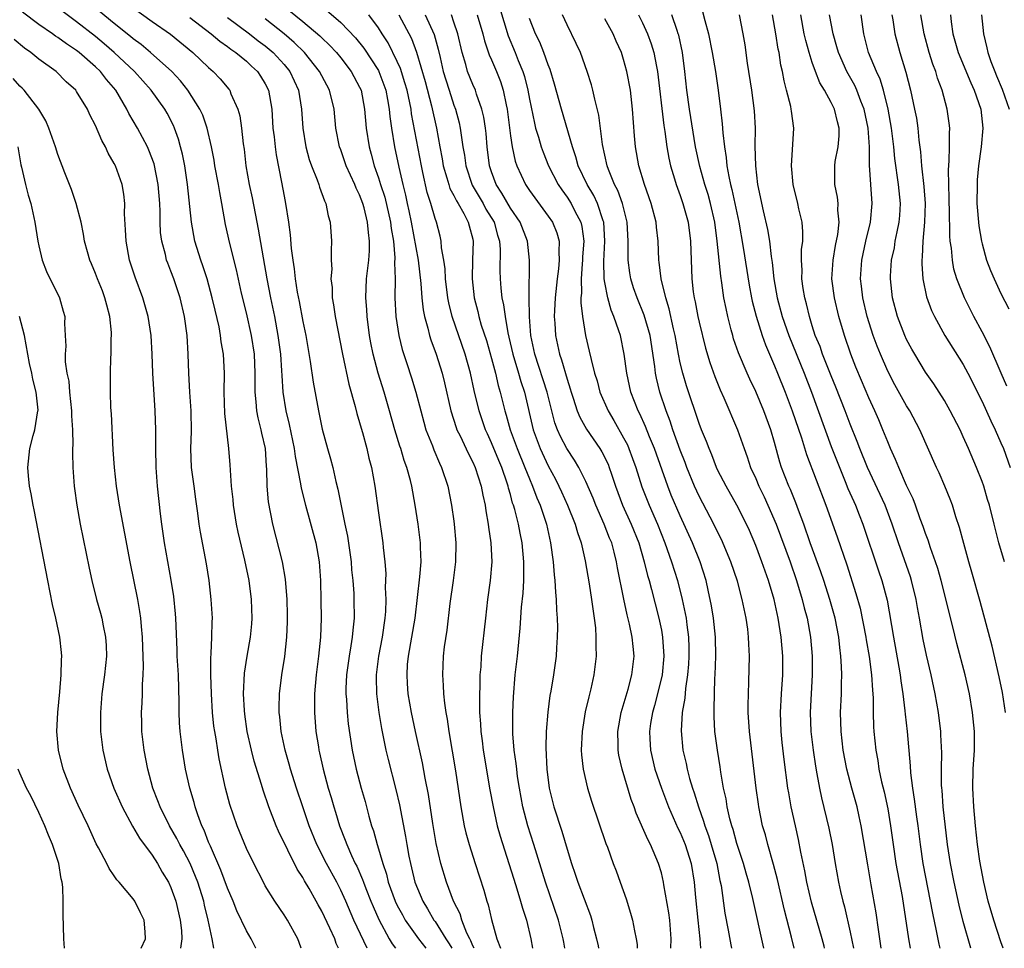
# Model space of a CAD drawing. Units: inches. Extents: x 2505000 to 2508000, y 1551000 to 1554000.
# Drawn here: x 2505733 to 2505837, y 1551000 to 1551098 of the extents above; entities that cross this region are included whole.
import ezdxf

# ---------------------------------------------------------------- set-up
doc = ezdxf.new("R2010")
doc.units = ezdxf.units.IN
doc.header["$MEASUREMENT"] = 0
doc.layers.add('LD25051551_2ft', color=95, linetype='Continuous')

msp = doc.modelspace()

# ---------------------------------------------------------------- linework, layer by layer
at = {"layer": 'LD25051551_2ft'}
for points, elevation in [([(2505766.76, 1551000), (2505766.51, 1551000.51), (2505766.37, 1551001), (2505765.86, 1551002.14), (2505765, 1551003.94), (2505764.61, 1551004.61), (2505764.41, 1551005), (2505763.67, 1551006.33), (2505763.17, 1551007.17), (2505763, 1551007.51), (2505762.4, 1551008.4), (2505760.41, 1551012.41), (2505760.15, 1551013), (2505759.38, 1551015), (2505758.78, 1551016.78), (2505758.61, 1551017.39), (2505757.84, 1551019.84), (2505757.55, 1551021), (2505757.1, 1551023), (2505756.83, 1551024.83), (2505756.79, 1551025.21), (2505756.7, 1551027), (2505756.81, 1551029.19), (2505757.07, 1551031), (2505757.43, 1551033), (2505757.58, 1551034.42), (2505757.62, 1551035), (2505757.56, 1551037), (2505757.28, 1551039), (2505756.83, 1551041.17), (2505756.14, 1551044.14), (2505755.97, 1551045), (2505755.65, 1551047), (2505755.6, 1551047.6), (2505755.43, 1551049), (2505755.3, 1551050.7), (2505755.28, 1551051.28), (2505755.14, 1551053), (2505754.71, 1551056.71), (2505754.64, 1551059), (2505754.68, 1551061), (2505754.59, 1551063), (2505754.34, 1551064.34), (2505754.27, 1551065), (2505754.1, 1551065.9), (2505753.68, 1551067.68), (2505753.39, 1551069), (2505752.85, 1551071), (2505752.39, 1551072.39), (2505752.16, 1551073), (2505751.54, 1551075), (2505751.17, 1551077), (2505750.77, 1551081), (2505750.47, 1551083), (2505750.22, 1551084.22), (2505750.03, 1551085), (2505749.81, 1551085.81), (2505749.39, 1551087), (2505749.27, 1551087.27), (2505748.59, 1551088.59), (2505748.35, 1551089), (2505746.92, 1551091), (2505745.13, 1551093), (2505743, 1551095), (2505741.93, 1551095.93), (2505741, 1551096.7), (2505739, 1551098.27), (2505737.42, 1551099.42)], 7622), ([(2505769.81, 1551000), (2505768.41, 1551003), (2505767.54, 1551005), (2505767, 1551006.18), (2505766.58, 1551007), (2505765.48, 1551009), (2505764.46, 1551011), (2505763.65, 1551013), (2505762.98, 1551015), (2505762.32, 1551017), (2505761.68, 1551019), (2505761.54, 1551019.54), (2505761.1, 1551021), (2505760.68, 1551023), (2505760.54, 1551024.54), (2505760.48, 1551025), (2505760.48, 1551025.52), (2505760.52, 1551027), (2505760.75, 1551029), (2505761.06, 1551030.94), (2505761.3, 1551033), (2505761.36, 1551034.64), (2505761.36, 1551035.36), (2505761.31, 1551037), (2505761.14, 1551039.14), (2505760.82, 1551041), (2505759.79, 1551045), (2505759.35, 1551047.35), (2505759.22, 1551049), (2505759.18, 1551050.82), (2505759.14, 1551051.14), (2505759.02, 1551053), (2505758.64, 1551054.64), (2505758.58, 1551055), (2505758.25, 1551056.25), (2505758.11, 1551057), (2505758.05, 1551057.95), (2505757.93, 1551059), (2505757.92, 1551059.92), (2505757.94, 1551061), (2505757.85, 1551063), (2505757.53, 1551065), (2505757, 1551067.39), (2505756.5, 1551069.5), (2505755.96, 1551071.96), (2505755.23, 1551074.77), (2505754.78, 1551076.78), (2505754.41, 1551079), (2505754.17, 1551080.17), (2505754.05, 1551081), (2505753.67, 1551083), (2505753.58, 1551083.58), (2505753.3, 1551085), (2505752.83, 1551087), (2505752.37, 1551088.37), (2505752.07, 1551089), (2505750.81, 1551091), (2505750.02, 1551092.02), (2505749.1, 1551093), (2505746.85, 1551095), (2505745.85, 1551095.85), (2505745, 1551096.46), (2505744.72, 1551096.72), (2505743, 1551098.07), (2505741.38, 1551099.39)], 7620), ([(2505745, 1551099.74), (2505747, 1551098.3), (2505748.94, 1551096.94), (2505751.34, 1551095), (2505753, 1551093.42), (2505753.49, 1551093), (2505754.22, 1551092.22), (2505755.13, 1551091.13), (2505755.23, 1551091), (2505755.36, 1551090.64), (2505756.09, 1551089), (2505756.29, 1551088.29), (2505756.47, 1551087), (2505756.66, 1551085.34), (2505756.75, 1551084.75), (2505756.96, 1551083), (2505757.31, 1551081), (2505757.61, 1551079.61), (2505758.1, 1551077), (2505758.26, 1551076.26), (2505759.18, 1551071), (2505759.56, 1551069), (2505759.98, 1551067), (2505760.35, 1551065), (2505760.61, 1551063), (2505760.74, 1551061.26), (2505760.75, 1551060.75), (2505760.87, 1551059), (2505761.18, 1551057), (2505761.54, 1551055.54), (2505762.06, 1551053), (2505762.17, 1551052.17), (2505762.75, 1551049.25), (2505762.81, 1551048.81), (2505763.26, 1551047), (2505764.36, 1551043), (2505764.72, 1551041), (2505764.85, 1551039), (2505764.89, 1551036.89), (2505764.92, 1551035), (2505764.86, 1551033), (2505764.66, 1551031), (2505764.39, 1551029), (2505764.22, 1551027), (2505764.24, 1551025.76), (2505764.22, 1551025), (2505764.38, 1551023), (2505764.63, 1551021.37), (2505764.69, 1551021), (2505764.75, 1551020.75), (2505765.13, 1551019), (2505765.67, 1551017), (2505765.99, 1551015.99), (2505766.26, 1551015), (2505766.45, 1551014.45), (2505766.88, 1551013), (2505767.48, 1551011.48), (2505767.65, 1551011), (2505768.14, 1551009.86), (2505768.55, 1551009), (2505768.7, 1551008.7), (2505769.31, 1551007.31), (2505769.41, 1551007), (2505769.65, 1551006.35), (2505770.19, 1551005), (2505770.43, 1551004.43), (2505771.04, 1551003.04), (2505772.15, 1551001), (2505772.46, 1551000.46), (2505772.81, 1551000)], 7618), ([(2505761.51, 1551099.51), (2505763, 1551098.3), (2505764.79, 1551096.79), (2505765, 1551096.56), (2505765.8, 1551095.8), (2505766.54, 1551095), (2505767, 1551094.44), (2505768.12, 1551093), (2505769, 1551091.35), (2505769.16, 1551091), (2505769.54, 1551089), (2505769.71, 1551087), (2505770.01, 1551085), (2505770.24, 1551084.24), (2505770.55, 1551083), (2505771, 1551081.73), (2505771.22, 1551081), (2505771.67, 1551079.67), (2505772.29, 1551077), (2505772.36, 1551076.36), (2505772.6, 1551075), (2505772.75, 1551073.25), (2505772.72, 1551072.72), (2505772.76, 1551071), (2505772.75, 1551069), (2505772.85, 1551067), (2505773.15, 1551065), (2505773.52, 1551063.52), (2505774.01, 1551062.01), (2505774.52, 1551060.52), (2505774.98, 1551059), (2505775.48, 1551057), (2505775.81, 1551055.81), (2505776.04, 1551055), (2505776.72, 1551053.28), (2505776.87, 1551052.87), (2505777.47, 1551051.47), (2505777.7, 1551051), (2505778.36, 1551049), (2505778.76, 1551047), (2505779, 1551045.31), (2505779.04, 1551045), (2505779.21, 1551043), (2505779.18, 1551041), (2505778.92, 1551039), (2505778.57, 1551036.57), (2505778.25, 1551033.75), (2505777.97, 1551031.97), (2505777.87, 1551031), (2505777.78, 1551029), (2505777.88, 1551027.88), (2505777.91, 1551027), (2505778.01, 1551025.99), (2505778.16, 1551025), (2505778.29, 1551024.29), (2505778.46, 1551023), (2505779.16, 1551018.84), (2505779.73, 1551015), (2505780.09, 1551013), (2505780.26, 1551012.26), (2505780.61, 1551011), (2505781.27, 1551009), (2505782.16, 1551006.16), (2505782.48, 1551005), (2505782.62, 1551004.62), (2505783, 1551003.07), (2505783.56, 1551001), (2505783.95, 1551000)], 7610), ([(2505765.51, 1551099.51), (2505767, 1551098.19), (2505768.57, 1551096.57), (2505769.47, 1551095.47), (2505771, 1551093.12), (2505771.06, 1551093), (2505771.59, 1551091.59), (2505771.78, 1551091), (2505771.97, 1551090.03), (2505772.14, 1551089), (2505772.21, 1551088.21), (2505772.39, 1551087), (2505772.7, 1551085), (2505773.15, 1551082.85), (2505773.58, 1551081), (2505773.87, 1551079.87), (2505774.05, 1551079), (2505774.23, 1551078.23), (2505774.48, 1551077), (2505775.2, 1551073), (2505775.5, 1551070.5), (2505775.6, 1551069), (2505775.73, 1551067.73), (2505775.87, 1551067), (2505776.24, 1551065.76), (2505776.41, 1551065), (2505776.55, 1551064.55), (2505777.12, 1551063), (2505777.74, 1551061), (2505777.99, 1551059.99), (2505778.68, 1551057), (2505779.24, 1551055.24), (2505779.33, 1551055), (2505779.66, 1551054.34), (2505780.5, 1551052.5), (2505781, 1551051.56), (2505781.25, 1551051), (2505781.9, 1551049), (2505782.06, 1551048.06), (2505782.32, 1551047), (2505782.39, 1551046.39), (2505782.65, 1551045), (2505782.68, 1551044.68), (2505782.93, 1551043), (2505783.02, 1551041), (2505782.86, 1551039), (2505782.58, 1551037), (2505782.35, 1551035), (2505781.91, 1551031), (2505781.84, 1551029.84), (2505781.76, 1551029), (2505781.75, 1551027.75), (2505781.71, 1551027), (2505781.7, 1551026.3), (2505781.73, 1551025), (2505781.82, 1551023.82), (2505781.86, 1551023), (2505782, 1551022), (2505782.11, 1551021), (2505782.82, 1551016.82), (2505783.15, 1551015), (2505783.58, 1551013), (2505783.9, 1551011.9), (2505784.84, 1551009), (2505785.34, 1551007.34), (2505785.68, 1551006.32), (2505786.07, 1551005), (2505786.27, 1551004.27), (2505786.7, 1551003), (2505787.17, 1551001), (2505787.33, 1551000)], 7608), ([(2505783.82, 1551099.82), (2505784.77, 1551096.77), (2505785.5, 1551095), (2505785.82, 1551094.18), (2505786.32, 1551093), (2505786.48, 1551092.48), (2505786.84, 1551091), (2505787, 1551090.07), (2505787.53, 1551087.53), (2505787.67, 1551087), (2505787.98, 1551086.02), (2505788.26, 1551085), (2505788.45, 1551084.45), (2505789.02, 1551083), (2505790.05, 1551081), (2505790.43, 1551080.43), (2505791, 1551079.66), (2505791.42, 1551079), (2505791.83, 1551078.17), (2505792.46, 1551077), (2505792.56, 1551076.56), (2505792.76, 1551075), (2505792.65, 1551073.35), (2505792.65, 1551073), (2505792.61, 1551072.61), (2505792.5, 1551071), (2505792.53, 1551069.47), (2505792.47, 1551069), (2505792.46, 1551068.46), (2505792.62, 1551067), (2505792.96, 1551065), (2505793.35, 1551063.35), (2505793.54, 1551062.46), (2505793.92, 1551061), (2505794.18, 1551060.18), (2505794.49, 1551059), (2505795.35, 1551057), (2505795.97, 1551055.97), (2505797, 1551054.16), (2505797.39, 1551053.39), (2505797.56, 1551053), (2505797.95, 1551051.95), (2505798.28, 1551051), (2505798.93, 1551048.93), (2505799.69, 1551047), (2505800.57, 1551045), (2505801.37, 1551043), (2505802.08, 1551041), (2505802.69, 1551039), (2505803.19, 1551037), (2505803.51, 1551035.51), (2505803.61, 1551035), (2505803.69, 1551034.31), (2505803.88, 1551033), (2505803.91, 1551031.91), (2505803.92, 1551031), (2505803.87, 1551030.13), (2505803.77, 1551029), (2505803.55, 1551027.55), (2505803.48, 1551026.52), (2505803.21, 1551025), (2505803.08, 1551023.08), (2505803.27, 1551021), (2505803.61, 1551019.61), (2505803.72, 1551019), (2505803.98, 1551018.02), (2505804.3, 1551017), (2505804.49, 1551016.49), (2505804.93, 1551015), (2505805.48, 1551013.48), (2505805.6, 1551013), (2505805.98, 1551011.98), (2505806.29, 1551011), (2505806.86, 1551009), (2505807.21, 1551007.21), (2505807.33, 1551006.67), (2505807.73, 1551003.73), (2505808.08, 1551001.92), (2505808.36, 1551000.36), (2505808.44, 1551000)], 7596), ([(2505805.36, 1551099.36), (2505805.61, 1551098.39), (2505806, 1551097), (2505806.4, 1551095), (2505806.72, 1551093), (2505807.01, 1551091), (2505807.28, 1551089), (2505807.45, 1551087.45), (2505807.5, 1551086.5), (2505807.68, 1551085), (2505807.88, 1551083.88), (2505807.95, 1551083), (2505808.14, 1551081.86), (2505808.34, 1551081), (2505808.48, 1551080.48), (2505809.2, 1551077), (2505809.67, 1551074.33), (2505810.32, 1551070.32), (2505810.56, 1551069), (2505810.63, 1551068.63), (2505811.03, 1551067.03), (2505811.67, 1551065), (2505812.02, 1551064.02), (2505813, 1551061.79), (2505813.32, 1551061), (2505814.12, 1551059), (2505814.88, 1551057), (2505815.85, 1551054.15), (2505816.39, 1551052.39), (2505818.42, 1551047), (2505819.64, 1551043.64), (2505820.67, 1551040.67), (2505821.63, 1551037.63), (2505822.06, 1551036.06), (2505822.69, 1551033), (2505822.72, 1551032.72), (2505823.04, 1551030.96), (2505823.29, 1551029), (2505823.37, 1551027.37), (2505823.44, 1551026.56), (2505823.45, 1551025), (2505823.49, 1551023.49), (2505823.52, 1551023), (2505823.73, 1551021), (2505823.93, 1551019.93), (2505824.06, 1551019), (2505824.35, 1551017.65), (2505824.61, 1551016.61), (2505825, 1551014.78), (2505825.29, 1551013), (2505825.56, 1551011), (2505825.87, 1551009), (2505826.51, 1551005.49), (2505827.21, 1551001), (2505827.38, 1551000)], 7584), ([(2505762.8, 1551000), (2505762.61, 1551000.61), (2505762.47, 1551001), (2505761.35, 1551003), (2505761, 1551003.55), (2505760.01, 1551005), (2505759, 1551006.64), (2505758.8, 1551007), (2505757.78, 1551009), (2505757, 1551010.58), (2505756.01, 1551013), (2505755.25, 1551015.25), (2505754.78, 1551017), (2505754.11, 1551020.11), (2505753.96, 1551021), (2505753.78, 1551022.22), (2505753.64, 1551023), (2505753.56, 1551023.56), (2505753.41, 1551025), (2505753.29, 1551027), (2505753.23, 1551029), (2505753.23, 1551030.77), (2505753.28, 1551031.28), (2505753.35, 1551033), (2505753.37, 1551034.63), (2505753.4, 1551035), (2505753.28, 1551037), (2505753.04, 1551039), (2505752.77, 1551040.77), (2505752.13, 1551044.13), (2505752, 1551045), (2505751.86, 1551046.14), (2505751.63, 1551047.63), (2505751.45, 1551049), (2505751.19, 1551051), (2505751.12, 1551053), (2505751.17, 1551054.83), (2505751.13, 1551057), (2505750.99, 1551059), (2505750.89, 1551061), (2505750.84, 1551063), (2505750.71, 1551065), (2505750.44, 1551067), (2505749.98, 1551069), (2505749.31, 1551071), (2505749, 1551071.82), (2505748.66, 1551072.66), (2505748.54, 1551073), (2505748.41, 1551073.59), (2505748.02, 1551075), (2505747.91, 1551075.91), (2505747.85, 1551077), (2505747.86, 1551078.14), (2505747.81, 1551079), (2505747.66, 1551081), (2505747.21, 1551083.21), (2505746.67, 1551084.67), (2505746.51, 1551085), (2505745.45, 1551087), (2505744.54, 1551088.54), (2505744.32, 1551089), (2505743.15, 1551091), (2505742.16, 1551092.16), (2505741.52, 1551093), (2505741, 1551093.49), (2505739.29, 1551095), (2505739, 1551095.23), (2505737.92, 1551095.92), (2505737, 1551096.62), (2505736.76, 1551096.76), (2505736.44, 1551097), (2505735, 1551097.97), (2505733.28, 1551099.28)], 7624), ([(2505751, 1551098.72), (2505753.25, 1551097), (2505754.2, 1551096.2), (2505755, 1551095.64), (2505755.36, 1551095.36), (2505755.9, 1551095), (2505757, 1551094.09), (2505757.56, 1551093.56), (2505758.19, 1551093), (2505758.51, 1551092.51), (2505759, 1551091.7), (2505759.36, 1551091), (2505759.69, 1551089), (2505759.82, 1551087), (2505759.93, 1551086.07), (2505760.04, 1551085), (2505760.15, 1551084.15), (2505760.73, 1551081.27), (2505761, 1551079.76), (2505761.15, 1551079), (2505761.48, 1551077), (2505761.66, 1551075.66), (2505761.76, 1551074.24), (2505761.91, 1551073), (2505762.06, 1551072.06), (2505762.16, 1551071), (2505762.39, 1551069.61), (2505762.6, 1551068.6), (2505763, 1551066.49), (2505763.31, 1551065), (2505763.77, 1551062.23), (2505764.07, 1551060.06), (2505764.63, 1551057), (2505765.05, 1551055.05), (2505765.59, 1551053), (2505765.91, 1551051.91), (2505766.15, 1551051), (2505766.5, 1551049.5), (2505766.71, 1551048.71), (2505767.43, 1551045), (2505767.71, 1551043.71), (2505768.1, 1551041), (2505768.16, 1551040.16), (2505768.28, 1551039), (2505768.38, 1551037.62), (2505768.41, 1551037), (2505768.42, 1551035), (2505768.27, 1551033.73), (2505768.22, 1551033), (2505768.09, 1551032.09), (2505767.9, 1551031), (2505767.63, 1551029), (2505767.56, 1551027.56), (2505767.55, 1551027), (2505767.6, 1551026.4), (2505767.67, 1551025), (2505767.8, 1551023.8), (2505768.23, 1551021), (2505768.64, 1551019), (2505769.17, 1551017), (2505769.58, 1551015.58), (2505769.98, 1551014.02), (2505770.28, 1551013), (2505770.47, 1551012.47), (2505770.86, 1551011), (2505770.9, 1551010.9), (2505771.46, 1551009), (2505771.85, 1551007.85), (2505772.05, 1551007), (2505772.78, 1551005), (2505773, 1551004.55), (2505773.54, 1551003.54), (2505773.85, 1551003), (2505775.25, 1551001), (2505776.02, 1551000.02), (2505776.04, 1551000)], 7616), ([(2505755, 1551098.73), (2505757.33, 1551097), (2505758.26, 1551096.26), (2505759, 1551095.72), (2505759.85, 1551095), (2505761, 1551093.74), (2505761.62, 1551093), (2505762.54, 1551091), (2505762.85, 1551089), (2505762.98, 1551087), (2505763.3, 1551085), (2505763.66, 1551083.66), (2505763.9, 1551083), (2505764.51, 1551081.49), (2505764.67, 1551081), (2505764.74, 1551080.74), (2505765.27, 1551079.27), (2505765.41, 1551079), (2505765.68, 1551077.68), (2505765.87, 1551077), (2505766.03, 1551075), (2505765.98, 1551074.02), (2505766, 1551073), (2505766.05, 1551072.04), (2505765.97, 1551071), (2505766.09, 1551070.09), (2505766.11, 1551069), (2505766.25, 1551068.25), (2505766.41, 1551067), (2505767.18, 1551063), (2505767.85, 1551059.85), (2505768.54, 1551057.46), (2505768.72, 1551056.72), (2505769, 1551055.78), (2505769.16, 1551055.16), (2505769.3, 1551054.7), (2505769.76, 1551053), (2505770, 1551052), (2505770.27, 1551051), (2505770.63, 1551049), (2505771, 1551046.19), (2505771.46, 1551043), (2505771.5, 1551042.5), (2505771.67, 1551041), (2505771.77, 1551039.77), (2505771.76, 1551039), (2505771.73, 1551038.27), (2505771.78, 1551037), (2505771.74, 1551035.74), (2505771.69, 1551035), (2505771.39, 1551033), (2505771, 1551031), (2505770.76, 1551029), (2505770.75, 1551028.75), (2505770.79, 1551027), (2505771.03, 1551025), (2505771.31, 1551023.31), (2505771.79, 1551021), (2505772.02, 1551020.02), (2505772.84, 1551016.84), (2505773.22, 1551015.22), (2505773.87, 1551011.87), (2505774.01, 1551011), (2505774.23, 1551009.77), (2505774.39, 1551009), (2505774.52, 1551008.52), (2505774.87, 1551007), (2505775.7, 1551005), (2505776.2, 1551004.2), (2505776.89, 1551003), (2505777, 1551002.85), (2505778.13, 1551001), (2505778.49, 1551000.49), (2505778.77, 1551000)], 7614), ([(2505781.14, 1551000), (2505781, 1551000.28), (2505780.8, 1551000.8), (2505780.69, 1551001), (2505780.39, 1551001.61), (2505779.86, 1551003), (2505779.66, 1551003.66), (2505778.97, 1551005), (2505778.2, 1551007), (2505777.61, 1551009), (2505777.12, 1551011.12), (2505776.76, 1551013.24), (2505776.3, 1551016.3), (2505775.95, 1551018.05), (2505775.66, 1551019.66), (2505774.92, 1551023), (2505774.51, 1551025), (2505774.17, 1551027), (2505774.08, 1551028.08), (2505774.03, 1551029), (2505774.1, 1551030.1), (2505774.19, 1551031), (2505774.55, 1551033), (2505774.88, 1551035), (2505775.39, 1551039.39), (2505775.52, 1551041), (2505775.46, 1551042.54), (2505775.46, 1551043), (2505775.2, 1551045), (2505774.89, 1551047), (2505774.53, 1551049), (2505774.39, 1551049.61), (2505774.02, 1551051), (2505773.74, 1551051.74), (2505773.37, 1551053), (2505773.27, 1551053.27), (2505772.75, 1551055), (2505772.19, 1551057), (2505771.61, 1551059), (2505770.99, 1551060.99), (2505770.46, 1551063), (2505770.21, 1551064.21), (2505770.07, 1551065), (2505769.8, 1551067), (2505769.76, 1551067.76), (2505769.66, 1551069), (2505769.74, 1551071), (2505769.97, 1551073), (2505770.04, 1551073.96), (2505770.06, 1551075), (2505769.93, 1551075.93), (2505769.85, 1551077), (2505769.48, 1551078.52), (2505769.34, 1551079), (2505769, 1551079.93), (2505768.64, 1551080.64), (2505768.5, 1551081), (2505767.58, 1551083), (2505767, 1551084.69), (2505766.88, 1551085), (2505766.49, 1551087), (2505766.29, 1551089), (2505765.82, 1551091), (2505765, 1551092.52), (2505764.76, 1551093), (2505763.16, 1551095), (2505762.07, 1551096.07), (2505760.99, 1551097), (2505759, 1551098.57)], 7612), ([(2505790.77, 1551000), (2505790.65, 1551000.65), (2505790.6, 1551001), (2505790.08, 1551003), (2505788.71, 1551007), (2505787.49, 1551011), (2505786.84, 1551013), (2505786.31, 1551015), (2505785.95, 1551017), (2505785.76, 1551018.24), (2505785.66, 1551019), (2505785.6, 1551019.6), (2505785.4, 1551021), (2505785.26, 1551022.74), (2505785.25, 1551023), (2505785.24, 1551025), (2505785.31, 1551026.69), (2505785.5, 1551029), (2505785.73, 1551031), (2505786.04, 1551033.96), (2505786.18, 1551036.18), (2505786.34, 1551037.66), (2505786.42, 1551039), (2505786.41, 1551040.41), (2505786.43, 1551041), (2505786.24, 1551043), (2505786.02, 1551044.02), (2505785.84, 1551045), (2505785.46, 1551046.54), (2505785.32, 1551047), (2505785.23, 1551047.23), (2505785, 1551048.13), (2505784.8, 1551048.8), (2505784.76, 1551049), (2505784.65, 1551049.35), (2505784.07, 1551051), (2505783.75, 1551051.75), (2505783, 1551053.6), (2505782.55, 1551054.55), (2505782.35, 1551055), (2505781.67, 1551057), (2505781.16, 1551059.16), (2505780.77, 1551061), (2505780.21, 1551063), (2505778.83, 1551067), (2505778.45, 1551068.45), (2505778.35, 1551069), (2505778.11, 1551071), (2505778.06, 1551072.06), (2505777.93, 1551073), (2505777.7, 1551074.3), (2505777.66, 1551075), (2505777.53, 1551075.53), (2505777.15, 1551077), (2505777, 1551077.39), (2505776.54, 1551079), (2505776.16, 1551080.16), (2505775.72, 1551082.28), (2505775.55, 1551083), (2505774.52, 1551088.52), (2505774.46, 1551089), (2505774.33, 1551089.67), (2505774.03, 1551091), (2505773.81, 1551091.81), (2505773.33, 1551093.33), (2505773, 1551094.04), (2505772.02, 1551096.02), (2505771.38, 1551097), (2505771, 1551097.63), (2505769.99, 1551099)], 7606), ([(2505773.18, 1551099), (2505774.5, 1551096.5), (2505775.04, 1551095.04), (2505775.94, 1551091.94), (2505776.64, 1551089.36), (2505777.16, 1551087), (2505777.51, 1551085), (2505777.75, 1551083.75), (2505777.88, 1551083), (2505778.27, 1551081.73), (2505778.46, 1551081), (2505778.58, 1551080.58), (2505779, 1551079.85), (2505779.27, 1551079.27), (2505779.44, 1551079), (2505780.06, 1551077.94), (2505780.53, 1551077), (2505780.62, 1551076.62), (2505781, 1551075.22), (2505781.05, 1551074.95), (2505780.97, 1551073.03), (2505780.93, 1551071), (2505781.16, 1551069), (2505781.54, 1551067.54), (2505781.66, 1551067), (2505781.91, 1551066.09), (2505782.45, 1551064.45), (2505783, 1551062.56), (2505783.42, 1551061), (2505783.71, 1551059.71), (2505783.92, 1551059), (2505784.39, 1551057), (2505784.54, 1551056.54), (2505784.96, 1551055), (2505785.7, 1551053), (2505786.52, 1551051), (2505787, 1551049.79), (2505787.35, 1551049), (2505787.79, 1551047.79), (2505788.14, 1551047), (2505788.82, 1551045), (2505789.25, 1551043), (2505789.51, 1551041), (2505789.62, 1551039.62), (2505789.71, 1551039), (2505789.76, 1551037.76), (2505789.85, 1551037), (2505789.87, 1551035.87), (2505789.94, 1551035), (2505789.97, 1551034.03), (2505789.95, 1551033), (2505789.87, 1551031.87), (2505789.83, 1551031), (2505789.55, 1551029), (2505789.27, 1551027.27), (2505789.18, 1551026.82), (2505788.95, 1551025.05), (2505788.78, 1551023), (2505788.74, 1551021.26), (2505788.85, 1551019), (2505789.1, 1551017), (2505789.59, 1551015), (2505790.44, 1551012.44), (2505791, 1551010.51), (2505791.47, 1551009), (2505791.87, 1551007.87), (2505792.15, 1551007), (2505793.47, 1551003.47), (2505793.61, 1551003), (2505793.79, 1551002.21), (2505794.12, 1551001), (2505794.28, 1551000.28), (2505794.34, 1551000)], 7604), ([(2505775.97, 1551099), (2505776.92, 1551096.92), (2505777.35, 1551095.35), (2505777.53, 1551094.47), (2505777.88, 1551093), (2505778.13, 1551092.13), (2505778.49, 1551091), (2505779, 1551089.43), (2505779.16, 1551089), (2505779.55, 1551087.55), (2505779.68, 1551087), (2505779.76, 1551086.24), (2505779.96, 1551085), (2505780.12, 1551084.12), (2505780.26, 1551083), (2505780.95, 1551080.95), (2505782.09, 1551079), (2505782.4, 1551078.4), (2505783.26, 1551077), (2505783.63, 1551075.63), (2505783.84, 1551075), (2505783.9, 1551074.1), (2505783.87, 1551071.87), (2505783.89, 1551071), (2505783.98, 1551070.02), (2505784.1, 1551069), (2505784.26, 1551068.26), (2505784.42, 1551067), (2505784.72, 1551065.28), (2505784.83, 1551064.83), (2505785.26, 1551063), (2505785.86, 1551061), (2505786.11, 1551060.11), (2505786.48, 1551059), (2505787.4, 1551055), (2505788.14, 1551053), (2505789, 1551051.17), (2505789.76, 1551049.76), (2505790.14, 1551049), (2505790.41, 1551048.41), (2505791.05, 1551047), (2505791.85, 1551045), (2505792.09, 1551044.09), (2505792.48, 1551043), (2505792.91, 1551041.09), (2505793.33, 1551038.67), (2505793.6, 1551037), (2505793.75, 1551035.75), (2505793.88, 1551035), (2505794, 1551034), (2505794.06, 1551033), (2505794.05, 1551032.05), (2505794.09, 1551031), (2505793.85, 1551029), (2505793.53, 1551027.53), (2505793.31, 1551026.69), (2505792.93, 1551025.07), (2505792.59, 1551023), (2505792.51, 1551021), (2505792.53, 1551020.53), (2505792.7, 1551019), (2505793.15, 1551017), (2505793.59, 1551015.59), (2505795.12, 1551011.12), (2505795.28, 1551010.72), (2505795.9, 1551009), (2505796.21, 1551008.21), (2505796.62, 1551007), (2505797.25, 1551005.25), (2505797.73, 1551003.73), (2505797.94, 1551003), (2505798.14, 1551001.86), (2505798.33, 1551001), (2505798.42, 1551000.42), (2505798.44, 1551000)], 7602), ([(2505802, 1551000), (2505802.03, 1551001), (2505801.88, 1551003), (2505801.78, 1551003.78), (2505801.26, 1551006.74), (2505801.23, 1551007), (2505801, 1551007.99), (2505800.71, 1551009), (2505799.85, 1551011), (2505799.55, 1551011.55), (2505798.33, 1551014.33), (2505798.1, 1551015), (2505797.79, 1551015.79), (2505796.83, 1551019), (2505796.49, 1551020.49), (2505796.4, 1551021), (2505796.4, 1551021.6), (2505796.38, 1551023), (2505796.75, 1551025), (2505797.47, 1551027.47), (2505797.88, 1551029), (2505798.11, 1551031), (2505798, 1551032), (2505797.91, 1551033), (2505797.63, 1551034.37), (2505797.37, 1551035.37), (2505797.02, 1551037.02), (2505796.35, 1551040.35), (2505796.24, 1551041), (2505796, 1551042), (2505795.73, 1551043), (2505795.51, 1551043.51), (2505794.94, 1551045), (2505794.04, 1551047), (2505793.75, 1551047.75), (2505793, 1551049.5), (2505792.25, 1551051), (2505791.78, 1551051.78), (2505790.99, 1551053), (2505790.29, 1551054.29), (2505789.99, 1551055), (2505789.72, 1551055.72), (2505788.9, 1551059), (2505787.59, 1551063), (2505787.17, 1551065), (2505787.01, 1551066.99), (2505786.97, 1551069.03), (2505787.01, 1551073), (2505786.79, 1551075), (2505786.01, 1551077), (2505785, 1551078.51), (2505784.1, 1551080.1), (2505783.5, 1551081), (2505783, 1551082.35), (2505782.78, 1551083), (2505782.53, 1551085), (2505782.41, 1551086.41), (2505782.34, 1551087), (2505782.17, 1551088.17), (2505781.98, 1551089), (2505781.39, 1551090.61), (2505781.28, 1551091), (2505781, 1551091.62), (2505780.46, 1551093), (2505780.26, 1551093.74), (2505779.87, 1551095), (2505779.42, 1551097), (2505779, 1551098.24), (2505778.73, 1551099)], 7600), ([(2505781.46, 1551099), (2505782.06, 1551097), (2505782.24, 1551096.24), (2505782.75, 1551094.75), (2505783, 1551094.23), (2505783.52, 1551093), (2505783.94, 1551091.94), (2505784.24, 1551091), (2505784.53, 1551089.47), (2505784.65, 1551089), (2505785, 1551086.18), (2505785.17, 1551085), (2505785.5, 1551083.5), (2505785.66, 1551083), (2505786.6, 1551081), (2505787, 1551080.39), (2505787.58, 1551079.58), (2505789, 1551077.66), (2505789.45, 1551077), (2505789.9, 1551075.9), (2505790.15, 1551075), (2505790.13, 1551073.87), (2505790.17, 1551073), (2505790.08, 1551072.08), (2505789.94, 1551071), (2505789.73, 1551069), (2505789.65, 1551067.65), (2505789.64, 1551067), (2505789.69, 1551066.31), (2505789.77, 1551065), (2505790, 1551064), (2505790.2, 1551063), (2505790.42, 1551062.42), (2505791, 1551060.35), (2505791.34, 1551059.34), (2505791.43, 1551059), (2505791.65, 1551058.35), (2505792.08, 1551057), (2505792.34, 1551056.34), (2505793.05, 1551055.05), (2505794.46, 1551053), (2505794.67, 1551052.67), (2505795.34, 1551051.34), (2505795.47, 1551051), (2505795.7, 1551050.3), (2505796.15, 1551049), (2505796.89, 1551047), (2505797.81, 1551045), (2505798.6, 1551043), (2505799.19, 1551041), (2505799.54, 1551039.54), (2505799.7, 1551039), (2505799.96, 1551038.04), (2505800.74, 1551035), (2505801, 1551033.73), (2505801.13, 1551033), (2505801.26, 1551031), (2505801.08, 1551029), (2505800.59, 1551027), (2505800.26, 1551025.74), (2505800.05, 1551025), (2505799.85, 1551023.85), (2505799.73, 1551023), (2505799.79, 1551022.21), (2505799.84, 1551021), (2505800.32, 1551019), (2505801.01, 1551017), (2505801.77, 1551015), (2505802.76, 1551012.76), (2505803, 1551012.27), (2505803.51, 1551011), (2505804.14, 1551009), (2505804.48, 1551007), (2505804.62, 1551005.38), (2505804.87, 1551003), (2505805.09, 1551001), (2505805.16, 1551000)], 7598), ([(2505811.87, 1551000), (2505810.71, 1551005.29), (2505810.27, 1551007), (2505809.98, 1551007.98), (2505809.69, 1551009), (2505809.53, 1551009.53), (2505809, 1551011.13), (2505808.6, 1551012.6), (2505808.46, 1551013), (2505808.25, 1551013.75), (2505807.98, 1551015), (2505807.86, 1551015.86), (2505807.6, 1551017), (2505807.31, 1551018.69), (2505807.24, 1551019.24), (2505806.94, 1551021), (2505806.68, 1551023), (2505806.58, 1551024.58), (2505806.58, 1551025), (2505806.61, 1551025.39), (2505806.62, 1551027), (2505806.66, 1551028.66), (2505806.69, 1551029), (2505806.77, 1551031), (2505806.75, 1551033), (2505806.54, 1551035), (2505806.32, 1551036.32), (2505805.97, 1551037.97), (2505805.73, 1551039), (2505805.11, 1551041), (2505804.31, 1551043), (2505803, 1551045.86), (2505802.05, 1551048.05), (2505801.67, 1551049), (2505800.27, 1551053), (2505799.74, 1551054.26), (2505799.33, 1551055.33), (2505798.7, 1551056.7), (2505798.54, 1551057), (2505797.77, 1551059), (2505797.33, 1551061), (2505797.07, 1551063), (2505796.65, 1551065), (2505796.5, 1551065.5), (2505795.97, 1551067), (2505795.68, 1551067.68), (2505795.32, 1551069), (2505795, 1551070.62), (2505794.94, 1551071), (2505794.88, 1551072.88), (2505794.99, 1551075), (2505794.9, 1551077), (2505794.83, 1551077.17), (2505794.22, 1551079), (2505793.83, 1551079.83), (2505793.12, 1551081), (2505792.19, 1551083), (2505791.94, 1551083.94), (2505791.57, 1551085), (2505790.41, 1551089), (2505789.67, 1551091.67), (2505789.21, 1551093.21), (2505789, 1551093.7), (2505788.54, 1551095), (2505788.1, 1551096.1), (2505787.66, 1551097), (2505787, 1551098.62)], 7594), ([(2505815.09, 1551000), (2505814.8, 1551001.2), (2505814.06, 1551004.06), (2505813.3, 1551007.3), (2505812.88, 1551008.88), (2505812.28, 1551011), (2505812.02, 1551012.02), (2505811.73, 1551013), (2505811.32, 1551015), (2505811.28, 1551015.28), (2505811.05, 1551017), (2505810.33, 1551023), (2505810.2, 1551025), (2505810.2, 1551025.8), (2505810.22, 1551027), (2505810.28, 1551028.28), (2505810.33, 1551031), (2505810.27, 1551032.27), (2505810.25, 1551033), (2505810.15, 1551033.85), (2505809.98, 1551035), (2505809.57, 1551037), (2505809.06, 1551038.94), (2505808.37, 1551041), (2505807.37, 1551043.37), (2505807, 1551044.09), (2505806.56, 1551045), (2505805, 1551047.94), (2505804.51, 1551049), (2505803.7, 1551051), (2505803.51, 1551051.51), (2505803, 1551052.83), (2505802.22, 1551055), (2505801.92, 1551055.92), (2505801.49, 1551057), (2505800.84, 1551059), (2505800.48, 1551060.48), (2505800.38, 1551061), (2505800.3, 1551061.7), (2505799.8, 1551065), (2505799.17, 1551067.17), (2505798.42, 1551069), (2505798.06, 1551070.06), (2505797.76, 1551071), (2505797.65, 1551071.65), (2505797.47, 1551073), (2505797.49, 1551074.51), (2505797.47, 1551075), (2505797.38, 1551077), (2505797.31, 1551077.31), (2505796.87, 1551079), (2505796.38, 1551080.38), (2505796.04, 1551081), (2505795.38, 1551082.62), (2505795.25, 1551083), (2505794.75, 1551085.25), (2505794.36, 1551088.36), (2505793.93, 1551090.07), (2505793.73, 1551091), (2505793.58, 1551091.58), (2505793.13, 1551093), (2505792.42, 1551095), (2505791.98, 1551095.98), (2505791, 1551097.94), (2505790.52, 1551099)], 7592), ([(2505818.3, 1551000), (2505818.24, 1551000.24), (2505818.04, 1551001), (2505816.91, 1551004.91), (2505816.43, 1551007), (2505816.21, 1551008.21), (2505815.79, 1551010.21), (2505815.54, 1551011.54), (2505815.2, 1551013), (2505814.76, 1551015), (2505814.5, 1551016.5), (2505814.42, 1551017), (2505814.02, 1551020.02), (2505813.82, 1551021.82), (2505813.7, 1551023), (2505813.63, 1551025), (2505813.74, 1551027), (2505813.88, 1551029), (2505813.89, 1551031), (2505813.7, 1551033), (2505813.37, 1551035), (2505812.95, 1551037), (2505812.37, 1551039), (2505812, 1551040), (2505811.65, 1551041), (2505811, 1551042.71), (2505810.33, 1551044.33), (2505810.03, 1551045), (2505809.01, 1551047.01), (2505807.85, 1551049), (2505807, 1551050.67), (2505806.85, 1551051), (2505806.34, 1551052.34), (2505806.05, 1551053), (2505805.77, 1551053.77), (2505805.26, 1551055), (2505805, 1551055.68), (2505803.66, 1551059.66), (2505803.26, 1551061), (2505803, 1551062.08), (2505802.81, 1551063), (2505802.47, 1551065), (2505802.3, 1551065.7), (2505801.84, 1551067.84), (2505801.46, 1551069), (2505800.97, 1551071), (2505800.77, 1551072.77), (2505800.72, 1551073), (2505800.65, 1551075), (2505800.47, 1551076.47), (2505800.43, 1551077), (2505799.9, 1551079), (2505799.21, 1551081), (2505798.62, 1551083), (2505798.27, 1551085), (2505798.16, 1551086.16), (2505797.95, 1551089), (2505797.71, 1551091), (2505797.35, 1551093), (2505797, 1551094.27), (2505796.77, 1551095), (2505796.22, 1551096.22), (2505795.89, 1551097), (2505795, 1551098.59)], 7590), ([(2505798.59, 1551099), (2505799, 1551098.16), (2505799.52, 1551097), (2505799.92, 1551095.92), (2505800.19, 1551095), (2505800.48, 1551093.52), (2505800.6, 1551093), (2505801.27, 1551087.27), (2505801.38, 1551086.62), (2505801.59, 1551085), (2505801.8, 1551083.8), (2505801.97, 1551083), (2505802.4, 1551081.6), (2505802.57, 1551081), (2505803, 1551079.83), (2505803.28, 1551079), (2505803.83, 1551077), (2505804.1, 1551075), (2505804.22, 1551071), (2505804.38, 1551069.62), (2505804.47, 1551069), (2505804.58, 1551068.58), (2505804.87, 1551067), (2505805, 1551066.4), (2505805.66, 1551063.66), (2505806.12, 1551062.12), (2505806.65, 1551060.65), (2505807.23, 1551059.23), (2505807.62, 1551058.38), (2505809.08, 1551055), (2505809.78, 1551053), (2505810.11, 1551052.11), (2505810.46, 1551051), (2505811, 1551049.82), (2505811.33, 1551049), (2505811.89, 1551047.89), (2505812.3, 1551047), (2505813.17, 1551045), (2505814.65, 1551041), (2505815.34, 1551039), (2505815.92, 1551037), (2505816.12, 1551036.12), (2505816.44, 1551035), (2505816.81, 1551033), (2505816.98, 1551031), (2505816.98, 1551029), (2505816.77, 1551025), (2505816.84, 1551023), (2505817.08, 1551021), (2505817.33, 1551019.33), (2505817.49, 1551018.51), (2505817.75, 1551017), (2505817.96, 1551015.96), (2505818.74, 1551012.74), (2505819.09, 1551011), (2505819.42, 1551009), (2505819.78, 1551007), (2505819.99, 1551006.01), (2505820.23, 1551005), (2505820.4, 1551004.4), (2505821, 1551001.72), (2505821.35, 1551000)], 7588), ([(2505824.3, 1551000), (2505824, 1551002), (2505823.76, 1551003.76), (2505823.25, 1551006.75), (2505822.87, 1551008.87), (2505822.18, 1551013), (2505821.98, 1551013.98), (2505821.74, 1551015), (2505821.19, 1551017), (2505820.67, 1551019), (2505820.28, 1551021), (2505820.05, 1551023), (2505820, 1551025), (2505820.08, 1551027), (2505820.08, 1551028.08), (2505820.12, 1551029), (2505820.11, 1551029.89), (2505820.04, 1551031), (2505819.91, 1551031.91), (2505819.82, 1551033), (2505819.42, 1551035), (2505818.84, 1551037), (2505818.22, 1551039), (2505817.92, 1551039.92), (2505816.79, 1551043), (2505816.09, 1551045), (2505815.54, 1551046.46), (2505815.25, 1551047.25), (2505814.67, 1551048.67), (2505814.51, 1551049), (2505813.75, 1551051), (2505813.56, 1551051.56), (2505813, 1551053.66), (2505812.61, 1551055), (2505811.87, 1551057), (2505811, 1551059.06), (2505810.36, 1551060.36), (2505810.08, 1551061), (2505809.16, 1551063.16), (2505808.65, 1551064.65), (2505808.56, 1551065), (2505808.41, 1551065.59), (2505808.03, 1551067), (2505807.85, 1551067.85), (2505807.63, 1551069), (2505807.41, 1551070.59), (2505807.29, 1551071.29), (2505806.93, 1551075), (2505806.66, 1551077), (2505806.22, 1551079), (2505805.95, 1551079.95), (2505805.62, 1551081), (2505805.08, 1551082.92), (2505804.63, 1551085), (2505803.98, 1551089), (2505803.71, 1551091), (2505803.5, 1551093), (2505803.23, 1551095), (2505802.84, 1551096.84), (2505802.79, 1551097), (2505802.66, 1551097.34), (2505802.1, 1551099)], 7586), ([(2505809.24, 1551099), (2505809.63, 1551097), (2505809.83, 1551095.83), (2505810.11, 1551093.89), (2505810.55, 1551091), (2505810.84, 1551088.84), (2505810.94, 1551087), (2505810.92, 1551085.08), (2505810.97, 1551083), (2505811.2, 1551081), (2505811.79, 1551078.21), (2505812.25, 1551076.25), (2505812.45, 1551075), (2505812.63, 1551073.37), (2505812.74, 1551072.74), (2505812.93, 1551071), (2505813.29, 1551069), (2505813.82, 1551067), (2505814.5, 1551065), (2505816.13, 1551061), (2505816.91, 1551059), (2505819, 1551053.24), (2505819.62, 1551051.62), (2505820.49, 1551049.51), (2505820.78, 1551048.78), (2505821.39, 1551047.39), (2505821.57, 1551047), (2505821.97, 1551045.97), (2505822.37, 1551045), (2505824.02, 1551040.02), (2505824.38, 1551039), (2505824.92, 1551036.92), (2505825.59, 1551033), (2505826.17, 1551029.83), (2505826.31, 1551029), (2505826.37, 1551028.37), (2505826.59, 1551027), (2505826.81, 1551025.19), (2505826.83, 1551024.83), (2505827.04, 1551023), (2505827.36, 1551019.36), (2505827.4, 1551018.6), (2505827.61, 1551017), (2505827.81, 1551015.81), (2505828.05, 1551013.95), (2505828.19, 1551013), (2505828.44, 1551011), (2505828.73, 1551009), (2505829.73, 1551003.73), (2505830.14, 1551001.86), (2505830.43, 1551000.43), (2505830.53, 1551000)], 7582), ([(2505833.81, 1551000), (2505833, 1551002.84), (2505832.58, 1551004.58), (2505832.05, 1551007), (2505831.64, 1551009), (2505831.34, 1551011), (2505830.89, 1551015), (2505830.76, 1551016.76), (2505830.73, 1551017), (2505830.71, 1551017.29), (2505830.69, 1551019), (2505830.72, 1551020.72), (2505830.64, 1551022.64), (2505830.61, 1551023), (2505830.37, 1551025), (2505830.02, 1551027), (2505829.59, 1551029), (2505829.1, 1551031.1), (2505828.77, 1551032.77), (2505828.38, 1551035), (2505828.15, 1551036.15), (2505828.02, 1551037), (2505827.53, 1551039), (2505827.41, 1551039.41), (2505826.79, 1551041.21), (2505826.14, 1551043), (2505825.48, 1551045), (2505824.71, 1551047), (2505822.85, 1551051), (2505822.03, 1551053), (2505821.74, 1551053.74), (2505821, 1551055.59), (2505820.48, 1551057), (2505819.51, 1551059.51), (2505819, 1551060.73), (2505818.09, 1551063), (2505817.82, 1551063.82), (2505817.32, 1551065), (2505817, 1551066.01), (2505816.69, 1551067), (2505816.37, 1551068.37), (2505816.19, 1551069), (2505816.03, 1551069.97), (2505815.88, 1551071), (2505815.91, 1551071.91), (2505815.86, 1551073), (2505815.87, 1551074.13), (2505815.99, 1551075), (2505816, 1551076), (2505815.91, 1551077), (2505815.58, 1551078.42), (2505815.47, 1551079), (2505814.98, 1551081), (2505814.8, 1551083), (2505815.03, 1551087), (2505814.78, 1551088.78), (2505814.76, 1551089), (2505814.71, 1551089.29), (2505814.28, 1551091), (2505814.01, 1551092.01), (2505813.85, 1551093), (2505813.67, 1551093.67), (2505813.48, 1551095), (2505813.38, 1551095.38), (2505813.14, 1551097), (2505812.79, 1551099)], 7580), ([(2505837.22, 1551000), (2505837, 1551000.7), (2505836.24, 1551003), (2505835.65, 1551005), (2505835.17, 1551007), (2505834.75, 1551009.25), (2505834.51, 1551011), (2505834.29, 1551013), (2505834.11, 1551015), (2505834.01, 1551017), (2505834.07, 1551019), (2505834.19, 1551021), (2505834.19, 1551023), (2505834, 1551025), (2505833.65, 1551027), (2505833.19, 1551029), (2505832.33, 1551032.33), (2505831.9, 1551034.1), (2505830.66, 1551039), (2505830.3, 1551040.3), (2505830.07, 1551041), (2505829.54, 1551042.46), (2505829.28, 1551043.28), (2505829, 1551043.99), (2505828.75, 1551044.75), (2505828.44, 1551045.56), (2505827.94, 1551047), (2505827.68, 1551047.68), (2505827, 1551049.08), (2505826.16, 1551051), (2505825.83, 1551051.83), (2505825.3, 1551053), (2505825, 1551053.71), (2505824.49, 1551055), (2505824.04, 1551056.04), (2505823.63, 1551057), (2505823, 1551058.38), (2505822.22, 1551060.22), (2505821.63, 1551061.63), (2505821.1, 1551063), (2505820.4, 1551065), (2505819.81, 1551067), (2505819.34, 1551069), (2505819.08, 1551071), (2505819.2, 1551073), (2505819.47, 1551074.53), (2505819.71, 1551075.71), (2505819.84, 1551077), (2505819.72, 1551078.28), (2505819.74, 1551079), (2505819.66, 1551079.66), (2505819.4, 1551081), (2505819.38, 1551083), (2505819.44, 1551083.44), (2505819.73, 1551085), (2505819.83, 1551086.17), (2505819.85, 1551087), (2505819.66, 1551087.66), (2505819.36, 1551089), (2505819, 1551089.72), (2505818.3, 1551091), (2505817.8, 1551091.8), (2505817.34, 1551093), (2505817, 1551093.96), (2505816.66, 1551095), (2505816.3, 1551096.3), (2505816.15, 1551097), (2505815.77, 1551099)], 7578), ([(2505837.47, 1551025), (2505837.15, 1551027.15), (2505836.81, 1551028.81), (2505836.06, 1551032.06), (2505834.79, 1551036.79), (2505833.91, 1551039.91), (2505833.59, 1551041), (2505833.05, 1551042.95), (2505832.62, 1551044.62), (2505832.23, 1551045.77), (2505831.85, 1551047), (2505831.62, 1551047.62), (2505831.06, 1551049), (2505830.44, 1551050.44), (2505830.17, 1551051), (2505828.4, 1551055), (2505827.33, 1551057), (2505827, 1551057.53), (2505825.76, 1551059.76), (2505825, 1551061.21), (2505824.22, 1551063), (2505823.87, 1551063.87), (2505823.46, 1551065), (2505822.81, 1551067), (2505822.34, 1551069), (2505822.22, 1551070.22), (2505822.12, 1551071), (2505822.25, 1551073), (2505822.69, 1551075), (2505823.18, 1551077), (2505823.35, 1551079), (2505823.2, 1551081), (2505823.07, 1551083.07), (2505823.06, 1551085), (2505822.92, 1551087), (2505822.5, 1551089), (2505822.16, 1551089.84), (2505821.73, 1551091), (2505821.5, 1551091.5), (2505820.66, 1551093), (2505819.76, 1551095), (2505819.6, 1551095.6), (2505819.2, 1551097), (2505818.83, 1551099)], 7576), ([(2505837.36, 1551041), (2505836.79, 1551043), (2505836.41, 1551044.42), (2505836.28, 1551045), (2505835.77, 1551047), (2505835.59, 1551047.59), (2505835.17, 1551049), (2505835, 1551049.5), (2505834.41, 1551051), (2505833.56, 1551053), (2505833, 1551054.26), (2505832.66, 1551055), (2505831.63, 1551057), (2505831, 1551058.11), (2505830.44, 1551059), (2505829.87, 1551059.87), (2505829, 1551061.12), (2505827.86, 1551063), (2505827.54, 1551063.54), (2505827, 1551064.58), (2505826.81, 1551065), (2505826.03, 1551067), (2505825.49, 1551069), (2505825.28, 1551071), (2505825.28, 1551071.28), (2505825.4, 1551073), (2505825.7, 1551074.3), (2505825.8, 1551075), (2505825.99, 1551075.99), (2505826.22, 1551077), (2505826.28, 1551077.72), (2505826.35, 1551079), (2505826.15, 1551081), (2505825.76, 1551083.76), (2505825.63, 1551085), (2505825.39, 1551087), (2505825.04, 1551089), (2505824.54, 1551091), (2505824.18, 1551092.18), (2505823.79, 1551093), (2505822.97, 1551095), (2505822.46, 1551097), (2505822.18, 1551099)], 7574), ([(2505825.43, 1551099), (2505825.53, 1551098.47), (2505825.76, 1551097), (2505826.28, 1551095), (2505826.91, 1551092.91), (2505827.4, 1551091), (2505827.85, 1551089), (2505828.03, 1551088.03), (2505828.18, 1551087), (2505828.29, 1551085.71), (2505828.46, 1551084.46), (2505828.56, 1551083), (2505828.81, 1551080.81), (2505828.95, 1551079), (2505828.91, 1551077), (2505828.73, 1551075), (2505828.66, 1551073.34), (2505828.61, 1551073), (2505828.6, 1551072.6), (2505828.71, 1551071), (2505829.1, 1551069.1), (2505829.64, 1551067.64), (2505829.94, 1551067), (2505831.04, 1551065), (2505833, 1551061.92), (2505833.49, 1551061), (2505835, 1551057.99), (2505835.93, 1551055.93), (2505836.4, 1551055), (2505837, 1551053.63), (2505837.26, 1551053), (2505837.98, 1551051)], 7572), ([(2505837.61, 1551059.61), (2505837.01, 1551061), (2505835.81, 1551063.81), (2505835, 1551065.4), (2505834.13, 1551067), (2505833.12, 1551069), (2505832.33, 1551071), (2505832.02, 1551072.02), (2505831.85, 1551073), (2505831.75, 1551074.25), (2505831.63, 1551075), (2505831.57, 1551075.57), (2505831.54, 1551078.46), (2505831.52, 1551079), (2505831.52, 1551079.52), (2505831.46, 1551081), (2505831.44, 1551082.56), (2505831.52, 1551083.52), (2505831.55, 1551085), (2505831.54, 1551086.46), (2505831.57, 1551087), (2505831.51, 1551087.51), (2505831.31, 1551089), (2505830.78, 1551091), (2505830.28, 1551092.28), (2505830.08, 1551093), (2505829.77, 1551093.77), (2505829.4, 1551095), (2505828.87, 1551097), (2505828.52, 1551099)], 7570), ([(2505831.65, 1551099), (2505831.73, 1551098.27), (2505831.9, 1551097), (2505832.45, 1551095), (2505833.8, 1551091.8), (2505834.17, 1551091), (2505834.85, 1551089), (2505835.07, 1551087), (2505834.91, 1551085), (2505834.63, 1551083), (2505834.49, 1551081.51), (2505834.46, 1551081), (2505834.45, 1551079), (2505834.64, 1551076.64), (2505834.93, 1551075), (2505835, 1551074.71), (2505835.48, 1551073), (2505835.9, 1551071.9), (2505836.27, 1551071), (2505837, 1551069.45), (2505837.82, 1551067.82)], 7568), ([(2505834.92, 1551099), (2505835.14, 1551097), (2505835.52, 1551095.52), (2505835.62, 1551095), (2505835.93, 1551094.07), (2505836.34, 1551093), (2505836.54, 1551092.54), (2505837.12, 1551091.12), (2505837.86, 1551089)], 7566), ([(2505758.02, 1551000), (2505758.01, 1551000.01), (2505757.5, 1551001), (2505757, 1551001.85), (2505755.98, 1551003.98), (2505755.59, 1551005), (2505755, 1551006.37), (2505754.3, 1551008.3), (2505753.18, 1551010.82), (2505753, 1551011.26), (2505752.53, 1551012.53), (2505752.29, 1551013), (2505751.86, 1551014.14), (2505751.57, 1551015), (2505751.45, 1551015.45), (2505750.99, 1551017), (2505750.55, 1551019), (2505750.22, 1551021), (2505749.98, 1551023), (2505749.92, 1551023.92), (2505749.88, 1551025), (2505749.88, 1551026.12), (2505749.79, 1551029), (2505749.67, 1551031), (2505749.66, 1551031.66), (2505749.52, 1551035), (2505749.49, 1551035.49), (2505749.3, 1551037.3), (2505749.03, 1551039.03), (2505748.33, 1551043), (2505748.05, 1551045), (2505747.91, 1551046.09), (2505747.59, 1551049), (2505747.45, 1551051), (2505747.4, 1551053), (2505747.39, 1551055), (2505747.34, 1551057), (2505747.07, 1551061), (2505747, 1551063), (2505746.89, 1551065), (2505746.59, 1551067), (2505746.24, 1551068.24), (2505746.02, 1551069), (2505745.2, 1551071.2), (2505744.62, 1551073), (2505744.24, 1551075), (2505744.2, 1551076.2), (2505744.09, 1551077.91), (2505744.12, 1551079), (2505744, 1551080), (2505743.83, 1551081), (2505743.12, 1551083), (2505743, 1551083.24), (2505742.34, 1551084.34), (2505742.07, 1551085), (2505741.67, 1551085.67), (2505741, 1551087.27), (2505740.41, 1551088.41), (2505740.15, 1551089), (2505739, 1551090.87), (2505738.91, 1551091), (2505737.91, 1551091.91), (2505736.82, 1551093), (2505735, 1551094.3), (2505734.16, 1551095), (2505733.48, 1551095.48), (2505732.38, 1551096.38)], 7626), ([(2505753.55, 1551000), (2505753.39, 1551001), (2505752.95, 1551003), (2505752.57, 1551004.57), (2505752.48, 1551005), (2505751.85, 1551007), (2505751.61, 1551007.61), (2505751.03, 1551009), (2505750.33, 1551010.33), (2505749.95, 1551011), (2505749.64, 1551011.64), (2505748.84, 1551013), (2505747.85, 1551015), (2505747.63, 1551015.63), (2505747.1, 1551017), (2505746.57, 1551019), (2505746.18, 1551021), (2505745.93, 1551023), (2505745.9, 1551023.9), (2505745.88, 1551025), (2505745.95, 1551026.05), (2505745.98, 1551027), (2505745.98, 1551027.98), (2505746.05, 1551029), (2505746.08, 1551029.92), (2505745.97, 1551033), (2505745.87, 1551034.13), (2505745.81, 1551035), (2505745.72, 1551035.72), (2505745.49, 1551037), (2505744.67, 1551041), (2505743.54, 1551047), (2505743.22, 1551049), (2505743.01, 1551051), (2505742.88, 1551052.88), (2505742.69, 1551056.69), (2505742.63, 1551057.37), (2505742.59, 1551059), (2505742.59, 1551061), (2505742.64, 1551062.64), (2505742.67, 1551063), (2505742.68, 1551064.68), (2505742.71, 1551065), (2505742.7, 1551065.3), (2505742.53, 1551067), (2505742.21, 1551068.21), (2505742.01, 1551069), (2505741.74, 1551069.74), (2505741.21, 1551071), (2505741, 1551071.57), (2505740.58, 1551072.58), (2505740.39, 1551073), (2505740.14, 1551073.86), (2505739.84, 1551075), (2505739.73, 1551075.73), (2505739.48, 1551077), (2505738.97, 1551079), (2505738.47, 1551080.47), (2505737.75, 1551082.25), (2505737, 1551084.2), (2505736.75, 1551085), (2505736.07, 1551087), (2505735.75, 1551087.75), (2505734.99, 1551089), (2505733.44, 1551091), (2505733.23, 1551091.23), (2505733, 1551091.44), (2505732.26, 1551092.26)], 7628), ([(2505732.77, 1551085), (2505733.09, 1551083.09), (2505733.15, 1551082.85), (2505733.58, 1551081), (2505733.87, 1551079.87), (2505734.15, 1551079), (2505734.59, 1551077), (2505734.9, 1551075), (2505735, 1551074.52), (2505735.36, 1551073), (2505735.8, 1551071.8), (2505737.19, 1551069), (2505737.57, 1551067.58), (2505737.75, 1551067), (2505737.72, 1551066.28), (2505737.78, 1551065), (2505737.86, 1551063.86), (2505737.78, 1551063), (2505737.79, 1551062.21), (2505737.97, 1551061), (2505738.16, 1551060.16), (2505738.25, 1551059), (2505738.46, 1551057), (2505738.46, 1551056.46), (2505738.55, 1551055), (2505738.59, 1551053.41), (2505738.57, 1551053), (2505738.56, 1551052.56), (2505738.61, 1551051), (2505738.75, 1551049), (2505738.78, 1551048.78), (2505739.02, 1551047), (2505739.39, 1551045), (2505740.32, 1551040.32), (2505740.6, 1551039), (2505741.11, 1551037), (2505741.53, 1551035.53), (2505741.66, 1551035), (2505741.81, 1551034.19), (2505742.06, 1551033), (2505742.12, 1551032.12), (2505742.17, 1551031), (2505741.97, 1551029), (2505741.68, 1551027), (2505741.53, 1551025), (2505741.55, 1551023), (2505741.77, 1551021), (2505742.23, 1551019), (2505742.95, 1551017), (2505743.84, 1551015), (2505744.94, 1551012.94), (2505745.67, 1551011.67), (2505747, 1551009.88), (2505747.57, 1551009), (2505748.09, 1551008.09), (2505748.75, 1551007), (2505749, 1551006.46), (2505749.52, 1551005), (2505749.99, 1551003), (2505750.11, 1551001.89), (2505750.17, 1551001), (2505750, 1551000)], 7630), ([(2505745.84, 1551000), (2505746.31, 1551001), (2505746.26, 1551001.74), (2505746.16, 1551003), (2505745.76, 1551003.76), (2505745.16, 1551005), (2505745, 1551005.24), (2505743.52, 1551007), (2505743.27, 1551007.27), (2505743, 1551007.69), (2505742.45, 1551008.45), (2505742.21, 1551009), (2505741.33, 1551010.67), (2505741.09, 1551011.09), (2505740.21, 1551013), (2505739.17, 1551015.17), (2505738.34, 1551017), (2505737.58, 1551019), (2505737.08, 1551021), (2505736.91, 1551023), (2505737, 1551025), (2505737.22, 1551027.21), (2505737.37, 1551029), (2505737.4, 1551030.6), (2505737.43, 1551031), (2505737.39, 1551031.39), (2505737.21, 1551033), (2505736.79, 1551035), (2505736.46, 1551036.46), (2505735.94, 1551039), (2505734.51, 1551046.51), (2505734.4, 1551047), (2505734.2, 1551048.2), (2505734.02, 1551049), (2505733.89, 1551050.11), (2505733.83, 1551051), (2505734.04, 1551053), (2505734.39, 1551054.39), (2505734.57, 1551055), (2505734.9, 1551057), (2505734.91, 1551057.09), (2505734.73, 1551059), (2505734.37, 1551060.37), (2505734.27, 1551061), (2505734.02, 1551062.02), (2505733.46, 1551065), (2505732.96, 1551067)], 7632), ([(2505737.72, 1551000), (2505737.66, 1551001), (2505737.57, 1551003.57), (2505737.58, 1551005), (2505737.53, 1551006.47), (2505737.48, 1551007), (2505737.38, 1551007.38), (2505737.1, 1551009), (2505736.45, 1551011), (2505736.01, 1551012.01), (2505735.65, 1551013), (2505735, 1551014.4), (2505734.16, 1551016.16), (2505733.7, 1551017), (2505733, 1551018.59), (2505732.8, 1551019)], 7634)]:
    msp.add_lwpolyline(points, dxfattribs=dict(at, elevation=elevation))

doc.saveas('drawing.dxf')
